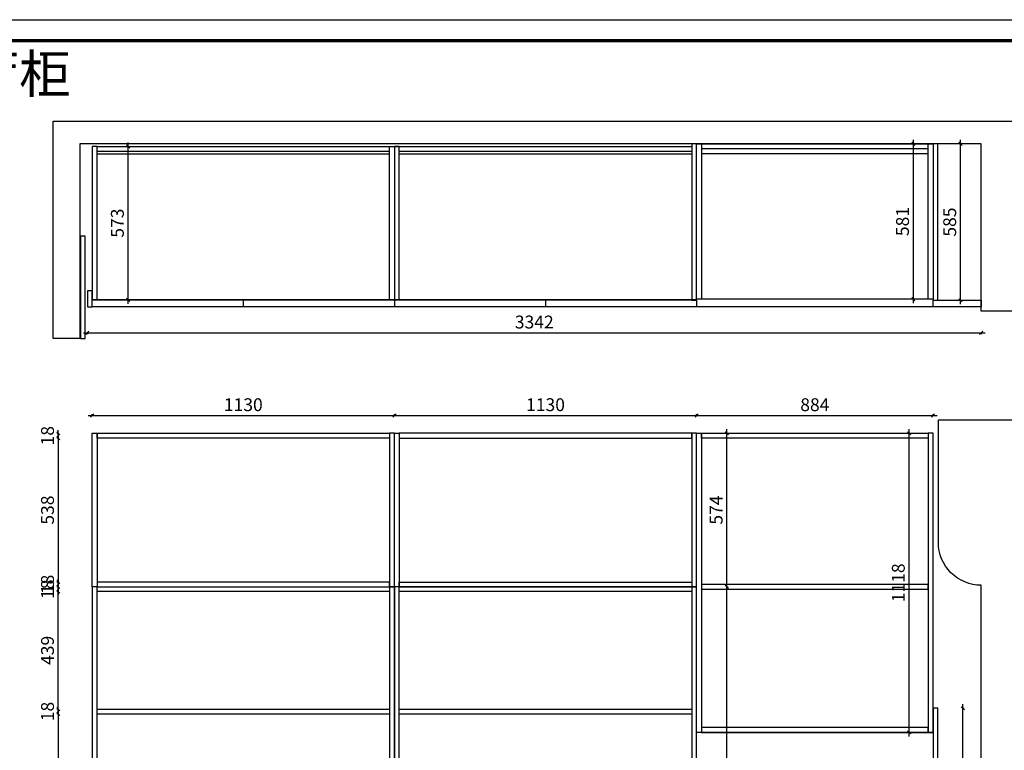
# Model space of a CAD drawing. Units: millimetres. Extents: x 9923 to 34213, y -58675 to -53464.
# Drawn here: x 14538 to 18220, y -56200 to -53468 of the extents above; entities that cross this region are included whole.
import ezdxf

# ---------------------------------------------------------------- set-up
doc = ezdxf.new("R2010")
doc.units = ezdxf.units.MM
doc.layers.add('A-柜体', color=120, linetype='Continuous')
doc.styles.get("Standard").update_dxf_attribs({"font": 'arial.ttf'})
doc.styles.add('图框字', font='txt')
doc.dimstyles.new('亚太12', dxfattribs={"dimscale": 10, "dimtxt": 4.8, "dimasz": 1.2, "dimexe": 0.5, "dimexo": 100, "dimgap": 1, "dimtad": 1, "dimdec": 0, "dimtxsty": '图框字', "dimblk": 'OBLIQUE', "dimcen": 1, "dimdle": 1.5, "dimclrd": 251, "dimclre": 7, "dimclrt": 256, "dimadec": 0, "dimazin": 0, "dimtfac": 1, "dimtdec": 0, "dimtix": 1, "dimtmove": 2, "dimatfit": 3, "dimldrblk": '箭头', "dimfxl": 1.5, "dimfxlon": 1, "dimarcsym": 0})

# ---------------------------------------------------------------- blocks, each defined once
blk = doc.blocks.new('_Oblique')
at = {"color": 0, "linetype": 'ByBlock', "lineweight": -2}
blk.add_line((-0.5, -0.5), (0.5, 0.5), dxfattribs=at)
blk = doc.blocks.new('*D5')
at = {"color": 251, "linetype": 'ByBlock', "lineweight": -2, "ltscale": 2, "transparency": 16777216}
blk.add_line((14776.2, -54638.9), (18148.2, -54638.9), dxfattribs=at)
at = {"color": 7, "lineweight": -2, "ltscale": 2, "transparency": 16777216}
for p, q in [((14791.2, -54638.9), (14791.2, -54643.9)), ((18133.2, -54638.9), (18133.2, -54643.9))]:
    blk.add_line(p, q, dxfattribs=at)
at = {"layer": 'Defpoints', "color": 0, "ltscale": 2, "transparency": 16777216}
for p in [(14791.2, -54542.5), (18133.2, -54530), (18133.2, -54638.9)]:
    blk.add_point(p, dxfattribs=at)
at = {"color": 251, "lineweight": -2, "ltscale": 2, "transparency": 16777216, "xscale": 11.99999999999999, "yscale": 11.99999999999999, "zscale": 11.99999999999999, "rotation": 180}
blk.add_blockref('_Oblique', (14791.2, -54638.9), dxfattribs=at)
at = {"color": 251, "lineweight": -2, "ltscale": 2, "transparency": 16777216, "xscale": 11.99999999999999, "yscale": 11.99999999999999, "zscale": 11.99999999999999}
blk.add_blockref('_Oblique', (18133.2, -54638.9), dxfattribs=at)
at = {"ltscale": 2, "transparency": 16777216, "insert": (16462.2, -54604.9), "char_height": 48, "attachment_point": 5, "style": '图框字'}
blk.add_mtext('3342', dxfattribs=at)
blk = doc.blocks.new('箭头')
at = {"layer": 'A-柜体'}
h = blk.add_hatch(color=255, dxfattribs=at)
h.dxf.hatch_style = 1
h.paths.add_polyline_path([(0, 0), (-1.06, 1.06), (-1.27, 0.85), (-0.42, 0), (-1.27, -0.85), (-1.06, -1.06)])
at = {"layer": 'A-柜体', "color": 255}
for p, q in [((-1.27, 0.85), (-1.06, 1.06)), ((-1.27, -0.85), (-1.06, -1.06))]:
    blk.add_line(p, q, dxfattribs=at)
for points in [[(-1.27, -0.85), (-0.42, 0), (-1.27, 0.85)], [(-1.06, -1.06), (0, 0), (-1.06, 1.06)]]:
    blk.add_lwpolyline(points, dxfattribs=at)
blk = doc.blocks.new('*D6')
at = {"color": 251, "linetype": 'ByBlock', "lineweight": -2, "ltscale": 2, "transparency": 16777216}
blk.add_line((17879.3, -53917.5), (17879.3, -54528.5), dxfattribs=at)
at = {"color": 7, "lineweight": -2, "ltscale": 2, "transparency": 16777216}
for p, q in [((17879.3, -53932.5), (17884.3, -53932.5)), ((17879.3, -54513.5), (17874.3, -54513.5))]:
    blk.add_line(p, q, dxfattribs=at)
at = {"layer": 'Defpoints', "color": 0, "ltscale": 2, "transparency": 16777216}
for p in [(17791.8, -53932.5), (17879.3, -54513.5), (17935.2, -54513.5)]:
    blk.add_point(p, dxfattribs=at)
at = {"color": 251, "lineweight": -2, "ltscale": 2, "transparency": 16777216, "xscale": 11.99999999999999, "yscale": 11.99999999999999, "zscale": 11.99999999999999}
for p, rotation in [((17879.3, -53932.5), 90), ((17879.3, -54513.5), 270)]:
    blk.add_blockref('_Oblique', p, dxfattribs=dict(at, rotation=rotation))
at = {"ltscale": 2, "transparency": 16777216, "insert": (17845.3, -54223), "char_height": 48, "attachment_point": 5, "rotation": 90, "style": '图框字'}
blk.add_mtext('581', dxfattribs=at)
blk = doc.blocks.new('*D7')
at = {"color": 251, "linetype": 'ByBlock', "lineweight": -2, "ltscale": 2, "transparency": 16777216}
blk.add_line((14943.6, -54530.5), (14943.6, -53927.5), dxfattribs=at)
at = {"color": 7, "lineweight": -2, "ltscale": 2, "transparency": 16777216}
for p, q in [((14943.6, -53942.5), (14948.6, -53942.5)), ((14943.6, -54515.5), (14948.6, -54515.5))]:
    blk.add_line(p, q, dxfattribs=at)
at = {"layer": 'Defpoints', "color": 0, "ltscale": 2, "transparency": 16777216}
for p in [(14882.1, -53942.5), (14943.6, -53942.5), (14882.1, -54515.5)]:
    blk.add_point(p, dxfattribs=at)
at = {"color": 251, "lineweight": -2, "ltscale": 2, "transparency": 16777216, "xscale": 11.99999999999999, "yscale": 11.99999999999999, "zscale": 11.99999999999999}
for p, rotation in [((14943.6, -53942.5), 90), ((14943.6, -54515.5), 270)]:
    blk.add_blockref('_Oblique', p, dxfattribs=dict(at, rotation=rotation))
at = {"ltscale": 2, "transparency": 16777216, "insert": (14909.6, -54229), "char_height": 48, "attachment_point": 5, "rotation": 90, "style": '图框字'}
blk.add_mtext('573', dxfattribs=at)
blk = doc.blocks.new('*D18')
at = {"color": 7, "lineweight": -2, "ltscale": 2, "transparency": 16777216}
for p, q in [((14682.4, -56063.7), (14677.4, -56063.7)), ((14682.4, -56502.7), (14677.4, -56502.7))]:
    blk.add_line(p, q, dxfattribs=at)
at = {"color": 251, "linetype": 'ByBlock', "lineweight": -2, "ltscale": 2, "transparency": 16777216}
blk.add_line((14682.4, -56048.7), (14682.4, -56517.7), dxfattribs=at)
at = {"layer": 'Defpoints', "color": 0, "ltscale": 2, "transparency": 16777216}
for p in [(14827.2, -56063.7), (14682.4, -56502.7), (14827.2, -56502.7)]:
    blk.add_point(p, dxfattribs=at)
at = {"color": 251, "lineweight": -2, "ltscale": 2, "transparency": 16777216, "xscale": 11.99999999999999, "yscale": 11.99999999999999, "zscale": 11.99999999999999}
for p, rotation in [((14682.4, -56063.7), 90), ((14682.4, -56502.7), 270)]:
    blk.add_blockref('_Oblique', p, dxfattribs=dict(at, rotation=rotation))
at = {"ltscale": 2, "transparency": 16777216, "insert": (14648.4, -56283.2), "char_height": 48, "attachment_point": 5, "rotation": 90, "style": '图框字'}
blk.add_mtext('439', dxfattribs=at)
blk = doc.blocks.new('*D19')
at = {"color": 7, "lineweight": -2, "ltscale": 2, "transparency": 16777216}
for p, q in [((14682.4, -56045.7), (14677.4, -56045.7)), ((14682.4, -56063.7), (14677.4, -56063.7))]:
    blk.add_line(p, q, dxfattribs=at)
at = {"color": 251, "linetype": 'ByBlock', "lineweight": -2, "ltscale": 2, "transparency": 16777216}
for p, q in [((14682.4, -56045.7), (14682.4, -56033.7)), ((14682.4, -56045.7), (14682.4, -56063.7)), ((14682.4, -56063.7), (14682.4, -56075.7))]:
    blk.add_line(p, q, dxfattribs=at)
at = {"layer": 'Defpoints', "color": 0, "ltscale": 2, "transparency": 16777216}
for p in [(14682.4, -56063.7), (14827.2, -56045.7), (14827.2, -56063.7)]:
    blk.add_point(p, dxfattribs=at)
at = {"color": 251, "lineweight": -2, "ltscale": 2, "transparency": 16777216, "xscale": 11.99999999999999, "yscale": 11.99999999999999, "zscale": 11.99999999999999}
for p, rotation in [((14682.4, -56045.7), 270), ((14682.4, -56063.7), 90)]:
    blk.add_blockref('_Oblique', p, dxfattribs=dict(at, rotation=rotation))
at = {"ltscale": 2, "transparency": 16777216, "insert": (14648.4, -56054.7), "char_height": 48, "attachment_point": 5, "rotation": 90, "style": '图框字'}
blk.add_mtext('18', dxfattribs=at)
blk = doc.blocks.new('*D20')
at = {"color": 7, "lineweight": -2, "ltscale": 2, "transparency": 16777216}
for p, q in [((14682.4, -55606.7), (14677.4, -55606.7)), ((14682.4, -56045.7), (14677.4, -56045.7))]:
    blk.add_line(p, q, dxfattribs=at)
at = {"color": 251, "linetype": 'ByBlock', "lineweight": -2, "ltscale": 2, "transparency": 16777216}
blk.add_line((14682.4, -56060.7), (14682.4, -55591.7), dxfattribs=at)
at = {"layer": 'Defpoints', "color": 0, "ltscale": 2, "transparency": 16777216}
for p in [(14682.4, -55606.7), (14827.2, -55606.7), (14827.2, -56045.7)]:
    blk.add_point(p, dxfattribs=at)
at = {"color": 251, "lineweight": -2, "ltscale": 2, "transparency": 16777216, "xscale": 11.99999999999999, "yscale": 11.99999999999999, "zscale": 11.99999999999999}
for p, rotation in [((14682.4, -55606.7), 90), ((14682.4, -56045.7), 270)]:
    blk.add_blockref('_Oblique', p, dxfattribs=dict(at, rotation=rotation))
at = {"ltscale": 2, "transparency": 16777216, "insert": (14648.4, -55826.2), "char_height": 48, "attachment_point": 5, "rotation": 90, "style": '图框字'}
blk.add_mtext('439', dxfattribs=at)
blk = doc.blocks.new('*D21')
at = {"color": 7, "lineweight": -2, "ltscale": 2, "transparency": 16777216}
for p, q in [((14682.4, -55588.7), (14677.4, -55588.7)), ((14682.4, -55606.7), (14677.4, -55606.7))]:
    blk.add_line(p, q, dxfattribs=at)
at = {"color": 251, "linetype": 'ByBlock', "lineweight": -2, "ltscale": 2, "transparency": 16777216}
for p, q in [((14682.4, -55588.7), (14682.4, -55576.7)), ((14682.4, -55588.7), (14682.4, -55606.7)), ((14682.4, -55606.7), (14682.4, -55618.7))]:
    blk.add_line(p, q, dxfattribs=at)
at = {"layer": 'Defpoints', "color": 0, "ltscale": 2, "transparency": 16777216}
for p in [(14809.2, -55588.7), (14682.4, -55606.7), (14827.2, -55606.7)]:
    blk.add_point(p, dxfattribs=at)
at = {"color": 251, "lineweight": -2, "ltscale": 2, "transparency": 16777216, "xscale": 11.99999999999999, "yscale": 11.99999999999999, "zscale": 11.99999999999999}
for p, rotation in [((14682.4, -55588.7), 270), ((14682.4, -55606.7), 90)]:
    blk.add_blockref('_Oblique', p, dxfattribs=dict(at, rotation=rotation))
at = {"ltscale": 2, "transparency": 16777216, "insert": (14648.4, -55597.7), "char_height": 48, "attachment_point": 5, "rotation": 90, "style": '图框字'}
blk.add_mtext('18', dxfattribs=at)
blk = doc.blocks.new('*D22')
at = {"color": 7, "lineweight": -2, "ltscale": 2, "transparency": 16777216}
for p, q in [((14682.4, -55570.7), (14677.4, -55570.7)), ((14682.4, -55588.7), (14677.4, -55588.7))]:
    blk.add_line(p, q, dxfattribs=at)
at = {"color": 251, "linetype": 'ByBlock', "lineweight": -2, "ltscale": 2, "transparency": 16777216}
for p, q in [((14682.4, -55570.7), (14682.4, -55558.7)), ((14682.4, -55588.7), (14682.4, -55570.7)), ((14682.4, -55588.7), (14682.4, -55600.7))]:
    blk.add_line(p, q, dxfattribs=at)
at = {"layer": 'Defpoints', "color": 0, "ltscale": 2, "transparency": 16777216}
for p in [(14682.4, -55570.7), (14809.2, -55588.7), (14827.2, -55570.7)]:
    blk.add_point(p, dxfattribs=at)
at = {"color": 251, "lineweight": -2, "ltscale": 2, "transparency": 16777216, "xscale": 11.99999999999999, "yscale": 11.99999999999999, "zscale": 11.99999999999999}
for p, rotation in [((14682.4, -55570.7), 270), ((14682.4, -55588.7), 90)]:
    blk.add_blockref('_Oblique', p, dxfattribs=dict(at, rotation=rotation))
at = {"ltscale": 2, "transparency": 16777216, "insert": (14648.4, -55579.7), "char_height": 48, "attachment_point": 5, "rotation": 90, "style": '图框字'}
blk.add_mtext('18', dxfattribs=at)
blk = doc.blocks.new('*D23')
at = {"color": 7, "lineweight": -2, "ltscale": 2, "transparency": 16777216}
for p, q in [((14682.4, -55032.7), (14677.4, -55032.7)), ((14682.4, -55570.7), (14677.4, -55570.7))]:
    blk.add_line(p, q, dxfattribs=at)
at = {"color": 251, "linetype": 'ByBlock', "lineweight": -2, "ltscale": 2, "transparency": 16777216}
blk.add_line((14682.4, -55017.7), (14682.4, -55585.7), dxfattribs=at)
at = {"layer": 'Defpoints', "color": 0, "ltscale": 2, "transparency": 16777216}
for p in [(14827.2, -55032.7), (14682.4, -55570.7), (14827.2, -55570.7)]:
    blk.add_point(p, dxfattribs=at)
at = {"color": 251, "lineweight": -2, "ltscale": 2, "transparency": 16777216, "xscale": 11.99999999999999, "yscale": 11.99999999999999, "zscale": 11.99999999999999}
for p, rotation in [((14682.4, -55032.7), 90), ((14682.4, -55570.7), 270)]:
    blk.add_blockref('_Oblique', p, dxfattribs=dict(at, rotation=rotation))
at = {"ltscale": 2, "transparency": 16777216, "insert": (14648.4, -55301.7), "char_height": 48, "attachment_point": 5, "rotation": 90, "style": '图框字'}
blk.add_mtext('538', dxfattribs=at)
blk = doc.blocks.new('*D24')
at = {"color": 7, "lineweight": -2, "ltscale": 2, "transparency": 16777216}
for p, q in [((14682.4, -55014.7), (14677.4, -55014.7)), ((14682.4, -55032.7), (14677.4, -55032.7))]:
    blk.add_line(p, q, dxfattribs=at)
at = {"color": 251, "linetype": 'ByBlock', "lineweight": -2, "ltscale": 2, "transparency": 16777216}
for p, q in [((14682.4, -55014.7), (14682.4, -55002.7)), ((14682.4, -55032.7), (14682.4, -55014.7)), ((14682.4, -55032.7), (14682.4, -55044.7))]:
    blk.add_line(p, q, dxfattribs=at)
at = {"layer": 'Defpoints', "color": 0, "ltscale": 2, "transparency": 16777216}
for p in [(14682.4, -55014.7), (14809.2, -55014.7), (14827.2, -55032.7)]:
    blk.add_point(p, dxfattribs=at)
at = {"color": 251, "lineweight": -2, "ltscale": 2, "transparency": 16777216, "xscale": 11.99999999999999, "yscale": 11.99999999999999, "zscale": 11.99999999999999}
for p, rotation in [((14682.4, -55014.7), 270), ((14682.4, -55032.7), 90)]:
    blk.add_blockref('_Oblique', p, dxfattribs=dict(at, rotation=rotation))
at = {"ltscale": 2, "transparency": 16777216, "insert": (14648.4, -55023.7), "char_height": 48, "attachment_point": 5, "rotation": 90, "style": '图框字'}
blk.add_mtext('18', dxfattribs=at)
blk = doc.blocks.new('*D25')
at = {"color": 251, "linetype": 'ByBlock', "lineweight": -2, "ltscale": 2, "transparency": 16777216}
blk.add_line((14794.2, -54948), (15954.2, -54948), dxfattribs=at)
at = {"color": 7, "lineweight": -2, "ltscale": 2, "transparency": 16777216}
for p, q in [((14809.2, -54948), (14809.2, -54943)), ((15939.2, -54948), (15939.2, -54943))]:
    blk.add_line(p, q, dxfattribs=at)
at = {"layer": 'Defpoints', "color": 0, "ltscale": 2, "transparency": 16777216}
for p in [(15939.2, -54948), (14809.2, -55014.7), (15939.2, -55014.7)]:
    blk.add_point(p, dxfattribs=at)
at = {"color": 251, "lineweight": -2, "ltscale": 2, "transparency": 16777216, "xscale": 11.99999999999999, "yscale": 11.99999999999999, "zscale": 11.99999999999999, "rotation": 180}
blk.add_blockref('_Oblique', (14809.2, -54948), dxfattribs=at)
at = {"color": 251, "lineweight": -2, "ltscale": 2, "transparency": 16777216, "xscale": 11.99999999999999, "yscale": 11.99999999999999, "zscale": 11.99999999999999}
blk.add_blockref('_Oblique', (15939.2, -54948), dxfattribs=at)
at = {"ltscale": 2, "transparency": 16777216, "insert": (15374.2, -54914), "char_height": 48, "attachment_point": 5, "style": '图框字'}
blk.add_mtext('1130', dxfattribs=at)
blk = doc.blocks.new('*D26')
at = {"color": 251, "linetype": 'ByBlock', "lineweight": -2, "ltscale": 2, "transparency": 16777216}
blk.add_line((15924.2, -54948), (17084.2, -54948), dxfattribs=at)
at = {"color": 7, "lineweight": -2, "ltscale": 2, "transparency": 16777216}
for p, q in [((15939.2, -54948), (15939.2, -54943)), ((17069.2, -54948), (17069.2, -54943))]:
    blk.add_line(p, q, dxfattribs=at)
at = {"layer": 'Defpoints', "color": 0, "ltscale": 2, "transparency": 16777216}
for p in [(17069.2, -54948), (15939.2, -55014.7), (17069.2, -55014.7)]:
    blk.add_point(p, dxfattribs=at)
at = {"color": 251, "lineweight": -2, "ltscale": 2, "transparency": 16777216, "xscale": 11.99999999999999, "yscale": 11.99999999999999, "zscale": 11.99999999999999, "rotation": 180}
blk.add_blockref('_Oblique', (15939.2, -54948), dxfattribs=at)
at = {"color": 251, "lineweight": -2, "ltscale": 2, "transparency": 16777216, "xscale": 11.99999999999999, "yscale": 11.99999999999999, "zscale": 11.99999999999999}
blk.add_blockref('_Oblique', (17069.2, -54948), dxfattribs=at)
at = {"ltscale": 2, "transparency": 16777216, "insert": (16504.2, -54914), "char_height": 48, "attachment_point": 5, "style": '图框字'}
blk.add_mtext('1130', dxfattribs=at)
blk = doc.blocks.new('*D27')
at = {"color": 251, "linetype": 'ByBlock', "lineweight": -2, "ltscale": 2, "transparency": 16777216}
blk.add_line((17054.2, -54948), (17968.2, -54948), dxfattribs=at)
at = {"color": 7, "lineweight": -2, "ltscale": 2, "transparency": 16777216}
for p, q in [((17069.2, -54948), (17069.2, -54943)), ((17953.2, -54948), (17953.2, -54943))]:
    blk.add_line(p, q, dxfattribs=at)
at = {"layer": 'Defpoints', "color": 0, "ltscale": 2, "transparency": 16777216}
for p in [(17953.2, -54948), (17069.2, -55014.7), (17953.2, -55014.7)]:
    blk.add_point(p, dxfattribs=at)
at = {"color": 251, "lineweight": -2, "ltscale": 2, "transparency": 16777216, "xscale": 11.99999999999999, "yscale": 11.99999999999999, "zscale": 11.99999999999999, "rotation": 180}
blk.add_blockref('_Oblique', (17069.2, -54948), dxfattribs=at)
at = {"color": 251, "lineweight": -2, "ltscale": 2, "transparency": 16777216, "xscale": 11.99999999999999, "yscale": 11.99999999999999, "zscale": 11.99999999999999}
blk.add_blockref('_Oblique', (17953.2, -54948), dxfattribs=at)
at = {"ltscale": 2, "transparency": 16777216, "insert": (17511.2, -54914), "char_height": 48, "attachment_point": 5, "style": '图框字'}
blk.add_mtext('884', dxfattribs=at)
blk = doc.blocks.new('*D28')
at = {"color": 251, "linetype": 'ByBlock', "lineweight": -2, "ltscale": 2, "transparency": 16777216}
blk.add_line((18055.8, -54532.5), (18055.8, -53917.5), dxfattribs=at)
at = {"color": 7, "lineweight": -2, "ltscale": 2, "transparency": 16777216}
for p, q in [((18055.8, -53932.5), (18060.8, -53932.5)), ((18055.8, -54517.5), (18060.8, -54517.5))]:
    blk.add_line(p, q, dxfattribs=at)
at = {"layer": 'Defpoints', "color": 0, "ltscale": 2, "transparency": 16777216}
for p in [(17971.2, -53932.5), (18055.8, -53932.5), (17971.2, -54517.5)]:
    blk.add_point(p, dxfattribs=at)
at = {"color": 251, "lineweight": -2, "ltscale": 2, "transparency": 16777216, "xscale": 11.99999999999999, "yscale": 11.99999999999999, "zscale": 11.99999999999999}
for p, rotation in [((18055.8, -53932.5), 90), ((18055.8, -54517.5), 270)]:
    blk.add_blockref('_Oblique', p, dxfattribs=dict(at, rotation=rotation))
at = {"ltscale": 2, "transparency": 16777216, "insert": (18021.8, -54225), "char_height": 48, "attachment_point": 5, "rotation": 90, "style": '图框字'}
blk.add_mtext('585', dxfattribs=at)
blk = doc.blocks.new('*D34')
at = {"color": 251, "linetype": 'ByBlock', "lineweight": -2, "ltscale": 2, "transparency": 16777216}
blk.add_line((18064.2, -58057.7), (18064.2, -56027.7), dxfattribs=at)
at = {"color": 7, "lineweight": -2, "ltscale": 2, "transparency": 16777216}
for p, q in [((18064.2, -56042.7), (18069.2, -56042.7)), ((18064.2, -58042.7), (18069.2, -58042.7))]:
    blk.add_line(p, q, dxfattribs=at)
at = {"layer": 'Defpoints', "color": 0, "ltscale": 2, "transparency": 16777216}
for p in [(17971.2, -56042.7), (18064.2, -56042.7), (17971.2, -58042.7)]:
    blk.add_point(p, dxfattribs=at)
at = {"color": 251, "lineweight": -2, "ltscale": 2, "transparency": 16777216, "xscale": 11.99999999999999, "yscale": 11.99999999999999, "zscale": 11.99999999999999}
for p, rotation in [((18064.2, -56042.7), 90), ((18064.2, -58042.7), 270)]:
    blk.add_blockref('_Oblique', p, dxfattribs=dict(at, rotation=rotation))
at = {"ltscale": 2, "transparency": 16777216, "insert": (18030.2, -57042.7), "char_height": 48, "attachment_point": 5, "rotation": 90, "style": '图框字'}
blk.add_mtext('2000', dxfattribs=at)
blk = doc.blocks.new('*D35')
at = {"color": 251, "linetype": 'ByBlock', "lineweight": -2, "ltscale": 2, "transparency": 16777216}
blk.add_line((17863.5, -56147.7), (17863.5, -54999.7), dxfattribs=at)
at = {"color": 7, "lineweight": -2, "ltscale": 2, "transparency": 16777216}
for p, q in [((17863.5, -55014.7), (17858.5, -55014.7)), ((17863.5, -56132.7), (17858.5, -56132.7))]:
    blk.add_line(p, q, dxfattribs=at)
at = {"layer": 'Defpoints', "color": 0, "ltscale": 2, "transparency": 16777216}
for p in [(17863.5, -55014.7), (17953.2, -55014.7), (17885.9, -56132.7)]:
    blk.add_point(p, dxfattribs=at)
at = {"color": 251, "lineweight": -2, "ltscale": 2, "transparency": 16777216, "xscale": 11.99999999999999, "yscale": 11.99999999999999, "zscale": 11.99999999999999}
for p, rotation in [((17863.5, -55014.7), 90), ((17863.5, -56132.7), 270)]:
    blk.add_blockref('_Oblique', p, dxfattribs=dict(at, rotation=rotation))
at = {"ltscale": 2, "transparency": 16777216, "insert": (17829.5, -55573.7), "char_height": 48, "attachment_point": 5, "rotation": 90, "style": '图框字'}
blk.add_mtext('1118', dxfattribs=at)
blk = doc.blocks.new('*D36')
at = {"color": 251, "linetype": 'ByBlock', "lineweight": -2, "ltscale": 2, "transparency": 16777216}
blk.add_line((17182.4, -58057.7), (17182.4, -55573.7), dxfattribs=at)
at = {"color": 7, "lineweight": -2, "ltscale": 2, "transparency": 16777216}
for p, q in [((17182.4, -55588.7), (17187.4, -55588.7)), ((17182.4, -58042.7), (17187.4, -58042.7))]:
    blk.add_line(p, q, dxfattribs=at)
at = {"layer": 'Defpoints', "color": 0, "ltscale": 2, "transparency": 16777216}
for p in [(17069.2, -55588.7), (17182.4, -55588.7), (17069.2, -58042.7)]:
    blk.add_point(p, dxfattribs=at)
at = {"color": 251, "lineweight": -2, "ltscale": 2, "transparency": 16777216, "xscale": 11.99999999999999, "yscale": 11.99999999999999, "zscale": 11.99999999999999}
for p, rotation in [((17182.4, -55588.7), 90), ((17182.4, -58042.7), 270)]:
    blk.add_blockref('_Oblique', p, dxfattribs=dict(at, rotation=rotation))
at = {"ltscale": 2, "transparency": 16777216, "insert": (17148.4, -56815.7), "char_height": 48, "attachment_point": 5, "rotation": 90, "style": '图框字'}
blk.add_mtext('2454', dxfattribs=at)
blk = doc.blocks.new('*D37')
at = {"color": 251, "linetype": 'ByBlock', "lineweight": -2, "ltscale": 2, "transparency": 16777216}
blk.add_line((17182.4, -55603.7), (17182.4, -54999.7), dxfattribs=at)
at = {"color": 7, "lineweight": -2, "ltscale": 2, "transparency": 16777216}
for p, q in [((17182.4, -55014.7), (17187.4, -55014.7)), ((17182.4, -55588.7), (17187.4, -55588.7))]:
    blk.add_line(p, q, dxfattribs=at)
at = {"layer": 'Defpoints', "color": 0, "ltscale": 2, "transparency": 16777216}
for p in [(17069.2, -55014.7), (17182.4, -55014.7), (17060.2, -55588.7)]:
    blk.add_point(p, dxfattribs=at)
at = {"color": 251, "lineweight": -2, "ltscale": 2, "transparency": 16777216, "xscale": 11.99999999999999, "yscale": 11.99999999999999, "zscale": 11.99999999999999}
for p, rotation in [((17182.4, -55014.7), 90), ((17182.4, -55588.7), 270)]:
    blk.add_blockref('_Oblique', p, dxfattribs=dict(at, rotation=rotation))
at = {"ltscale": 2, "transparency": 16777216, "insert": (17148.4, -55301.7), "char_height": 48, "attachment_point": 5, "rotation": 90, "style": '图框字'}
blk.add_mtext('574', dxfattribs=at)

msp = doc.modelspace()

# ---------------------------------------------------------------- linework, layer by layer
at = {"color": 124, "ltscale": 2}
for p, q in [((17087.2, -53932.5), (17935.2, -53932.5)), ((14827.2, -53942.5), (17051.2, -53942.5)), ((14827.2, -53960.5), (15921.2, -53960.5)), ((14827.2, -53969.5), (15921.2, -53969.5)), ((15957.2, -53960.5), (17051.2, -53960.5)), ((15957.2, -53969.5), (17051.2, -53969.5)), ((17087.2, -53950.5), (17935.2, -53950.5)), ((17087.2, -53968.5), (17935.2, -53968.5)), ((17069.2, -54515.5), (14809.2, -54515.5)), ((17935.2, -54513.5), (17087.2, -54513.5)), ((17953.2, -56132.7), (17069.2, -56132.7))]:
    msp.add_line(p, q, dxfattribs=at)
at = {"color": 251, "ltscale": 2}
for p, q in [((17069.2, -54517.5), (14809.2, -54517.5)), ((15374.2, -54517.5), (15374.2, -54542.5)), ((15939.2, -54517.5), (15939.2, -54542.5)), ((16504.2, -54517.5), (16504.2, -54542.5)), ((17069.2, -54517.5), (17069.2, -54542.5)), ((17953.2, -54542.5), (14809.2, -54542.5))]:
    msp.add_line(p, q, dxfattribs=at)
at = {"color": 0, "linetype": 'ByBlock', "lineweight": -3}
msp.add_lwpolyline([(21681.8, -58675.4), (12132.2, -58675.4), (12132.2, -53468.4), (21681.8, -53468.4)], close=True, dxfattribs=at)
at = {"color": 0, "linetype": 'ByBlock', "lineweight": -3, "const_width": 13}
msp.add_lwpolyline([(21603.3, -58597), (12210.8, -58597), (12210.8, -53546.9), (21603.3, -53546.9)], close=True, dxfattribs=at)
msp.add_lwpolyline([(21603.3, -58597), (12210.8, -58597), (12210.8, -53546.9), (21603.3, -53546.9)], close=True, dxfattribs=at)
at = {"color": 0}
msp.add_lwpolyline([(13670.2, -53546.9), (21603.3, -53546.9), (21603.3, -58365.1), (13670.2, -58365.1)], close=True, dxfattribs=at)
at = {"color": 0, "ltscale": 2}
msp.add_lwpolyline([(14663.2, -54660), (14663.2, -53847.5), (20528.2, -53847.5), (20528.2, -54547.5), (20428.2, -54547.5), (20428.2, -53947.5), (18403.2, -53947.5), (18403.2, -54557.5), (18133.2, -54557.5), (18133.2, -53932.5), (14763.2, -53932.5), (14763.2, -54660)], close=True, dxfattribs=at)
at = {"color": 124, "ltscale": 2}
for points in [[(17069.2, -54515.5), (17069.2, -53932.5), (17051.2, -53932.5), (17051.2, -54515.5)], [(14827.2, -58002.7), (14827.2, -55588.7), (14809.2, -55588.7), (14809.2, -58042.7), (14827.2, -58042.7)], [(15921.2, -58042.7), (15939.2, -58042.7), (15939.2, -55588.7), (15921.2, -55588.7), (15921.2, -58002.7)], [(15957.2, -58002.7), (15957.2, -55588.7), (15939.2, -55588.7), (15939.2, -58042.7), (15957.2, -58042.7)], [(17051.2, -58042.7), (17069.2, -58042.7), (17069.2, -55588.7), (17051.2, -55588.7), (17051.2, -58002.7)], [(14827.2, -56045.7), (15921.2, -56045.7)], [(14827.2, -56063.7), (15921.2, -56063.7)], [(15957.2, -56045.7), (17051.2, -56045.7)], [(15957.2, -56063.7), (17051.2, -56063.7)]]:
    msp.add_lwpolyline(points, dxfattribs=at)
for points in [[(17069.2, -54513.5), (17069.2, -53932.5), (17087.2, -53932.5), (17087.2, -54513.5)], [(17935.2, -54513.5), (17935.2, -53932.5), (17953.2, -53932.5), (17953.2, -54513.5)], [(17953.2, -54517.5), (17971.2, -54517.5), (17971.2, -53932.5), (17953.2, -53932.5)], [(14809.2, -54515.5), (14827.2, -54515.5), (14827.2, -53942.5), (14809.2, -53942.5)], [(15939.2, -54515.5), (15921.2, -54515.5), (15921.2, -53942.5), (15939.2, -53942.5)], [(15939.2, -54515.5), (15957.2, -54515.5), (15957.2, -53942.5), (15939.2, -53942.5)], [(14827.2, -55588.7), (14809.2, -55588.7), (14809.2, -55014.7), (14827.2, -55014.7)], [(14827.2, -55014.7), (15921.2, -55014.7), (15921.2, -55032.7), (14827.2, -55032.7)], [(15921.2, -55588.7), (15939.2, -55588.7), (15939.2, -55014.7), (15921.2, -55014.7)], [(15957.2, -55588.7), (15939.2, -55588.7), (15939.2, -55014.7), (15957.2, -55014.7)], [(17051.2, -55014.7), (15957.2, -55014.7), (15957.2, -55032.7), (17051.2, -55032.7)], [(17051.2, -55588.7), (17069.2, -55588.7), (17069.2, -55014.7), (17051.2, -55014.7)], [(17087.2, -56132.7), (17069.2, -56132.7), (17069.2, -55014.7), (17087.2, -55014.7)], [(17087.2, -55014.7), (17935.2, -55014.7), (17935.2, -55032.7), (17087.2, -55032.7)], [(17935.2, -56132.7), (17953.2, -56132.7), (17953.2, -55014.7), (17935.2, -55014.7)], [(14827.2, -55588.7), (15921.2, -55588.7), (15921.2, -55570.7), (14827.2, -55570.7)], [(14827.2, -55588.7), (15921.2, -55588.7), (15921.2, -55606.7), (14827.2, -55606.7)], [(17051.2, -55588.7), (15957.2, -55588.7), (15957.2, -55570.7), (17051.2, -55570.7)], [(15957.2, -55588.7), (17051.2, -55588.7), (17051.2, -55606.7), (15957.2, -55606.7)], [(17087.2, -55597.7), (17935.2, -55597.7), (17935.2, -55579.7), (17087.2, -55579.7)], [(17953.2, -58042.7), (17971.2, -58042.7), (17971.2, -56042.7), (17953.2, -56042.7)], [(17087.2, -56132.7), (17935.2, -56132.7), (17935.2, -56114.7), (17087.2, -56114.7)]]:
    msp.add_lwpolyline(points, close=True, dxfattribs=at)
at = {"color": 251, "ltscale": 2}
for points in [[(14765.2, -54660), (14783.2, -54660), (14783.2, -54277.7), (14765.2, -54277.7)], [(14791.2, -54542.5), (14809.2, -54542.5), (14809.2, -54482.5), (14791.2, -54482.5)], [(18133.2, -54542.5), (17953.2, -54542.5), (17953.2, -54517.5), (18133.2, -54517.5)]]:
    msp.add_lwpolyline(points, close=True, dxfattribs=at)
msp.add_lwpolyline([(17051.2, -54517.5), (17069.2, -54517.5)], dxfattribs=at)
at = {"color": 0, "ltscale": 2}
msp.add_lwpolyline([(17973.2, -54964.7), (18408.2, -54964.7), (18408.2, -58042.7), (18133.2, -58042.7), (18133.2, -55582.7), (18133.2, -55582.7, -0.414214), (17973.2, -55422.7)], format="xyb", close=True, dxfattribs=at)
at = {"layer": 'A-柜体', "color": 124, "lineweight": -3}
msp.add_lwpolyline([(21681.8, -58675.4), (12132.2, -58675.4), (12132.2, -53468.4), (21681.8, -53468.4)], close=True, dxfattribs=at)

# ---------------------------------------------------------------- texts
at = {"color": 0, "lineweight": -3, "insert": (13741.8, -53600.2), "char_height": 141.75, "width": 1741.46, "attachment_point": 1}
msp.add_mtext('{\\fSimSun|b0|i0|c134|p54;负1F餐厅柜}', dxfattribs=at)

# ---------------------------------------------------------------- dimensions: what is measured, and where the dimension line sits
at = {"color": 124, "ltscale": 2}
for base, p1, p2, angle, picture, middle in [((14943.6, -53942.5), (14882.1, -54515.5), (14882.1, -53942.5), 90, '*D7', (14909.6, -54229)), ((17879.3, -54513.5), (17791.8, -53932.5), (17935.2, -54513.5), 90, '*D6', (17845.3, -54223)), ((18055.8, -53932.5), (17971.2, -54517.5), (17971.2, -53932.5), 90, '*D28', (18021.8, -54225)), ((14682.4, -55014.7), (14827.2, -55032.7), (14809.2, -55014.7), 270, '*D24', (14648.4, -55023.7)), ((17182.4, -55014.7), (17060.2, -55588.7), (17069.2, -55014.7), 90, '*D37', (17148.4, -55301.7)), ((17863.5, -55014.7), (17885.9, -56132.7), (17953.2, -55014.7), 90, '*D35', (17829.5, -55573.7)), ((14682.4, -55570.7), (14827.2, -55032.7), (14827.2, -55570.7), 270, '*D23', (14648.4, -55301.7)), ((14682.4, -55570.7), (14809.2, -55588.7), (14827.2, -55570.7), 270, '*D22', (14648.4, -55579.7)), ((14682.4, -55606.7), (14809.2, -55588.7), (14827.2, -55606.7), 270, '*D21', (14648.4, -55597.7)), ((17182.4, -55588.7), (17069.2, -58042.7), (17069.2, -55588.7), 90, '*D36', (17148.4, -56815.7)), ((14682.4, -55606.7), (14827.2, -56045.7), (14827.2, -55606.7), 270, '*D20', (14648.4, -55826.2)), ((14682.4, -56063.7), (14827.2, -56045.7), (14827.2, -56063.7), 270, '*D19', (14648.4, -56054.7)), ((18064.2, -56042.7), (17971.2, -58042.7), (17971.2, -56042.7), 90, '*D34', (18030.2, -57042.7)), ((14682.4, -56502.7), (14827.2, -56063.7), (14827.2, -56502.7), 270, '*D18', (14648.4, -56283.2))]:
    dim = msp.add_linear_dim(base=base, p1=p1, p2=p2, angle=angle, dimstyle='亚太12', dxfattribs=at)
    dim.commit()
    dim.dimension.update_dxf_attribs({"geometry": picture, "text_midpoint": middle})
for base, p1, p2, picture, middle in [((18133.2, -54638.9), (14791.2, -54542.5), (18133.2, -54530), '*D5', (16462.2, -54604.9)), ((15939.2, -54948), (14809.2, -55014.7), (15939.2, -55014.7), '*D25', (15374.2, -54914)), ((17069.2, -54948), (15939.2, -55014.7), (17069.2, -55014.7), '*D26', (16504.2, -54914)), ((17953.2, -54948), (17069.2, -55014.7), (17953.2, -55014.7), '*D27', (17511.2, -54914))]:
    dim = msp.add_linear_dim(base=base, p1=p1, p2=p2, dimstyle='亚太12', dxfattribs=at)
    dim.commit()
    dim.dimension.update_dxf_attribs({"geometry": picture, "text_midpoint": middle})

doc.saveas('drawing.dxf')
